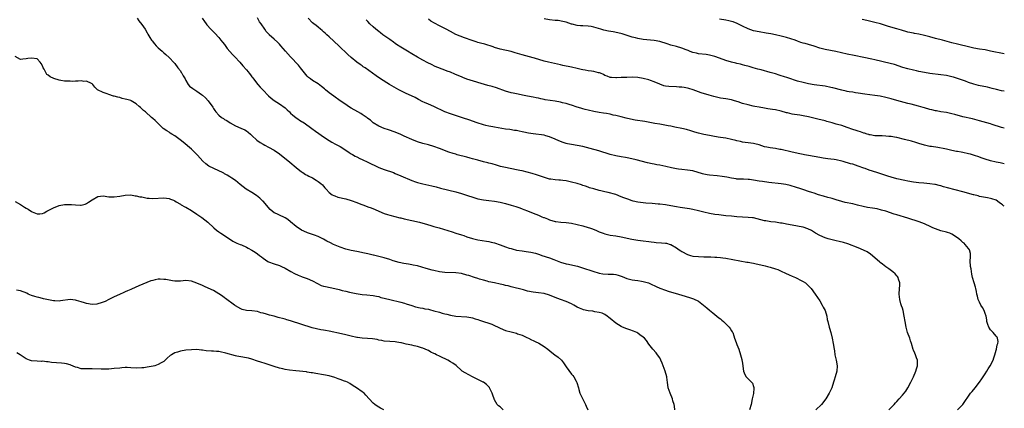
# Model space of a CAD drawing. Units: inches. Extents: x 2619000 to 2622000, y 1476000 to 1479000.
# Drawn here: x 2621643 to 2622000, y 1476676 to 1476816 of the extents above; entities that cross this region are included whole.
import ezdxf

# ---------------------------------------------------------------- set-up
doc = ezdxf.new("R2010")
doc.units = ezdxf.units.IN
doc.header["$MEASUREMENT"] = 0
doc.layers.add('LD26191476_10ft', color=110, linetype='Continuous')

msp = doc.modelspace()

# ---------------------------------------------------------------- linework, layer by layer
at = {"layer": 'LD26191476_10ft'}
for points, elevation in [([(2621685.37, 1476817), (2621685.98, 1476815.98), (2621687, 1476814.75), (2621688.28, 1476813), (2621689, 1476811.7), (2621689.23, 1476811.23), (2621689.93, 1476809.93), (2621690.53, 1476809), (2621690.73, 1476808.73), (2621691.66, 1476807.66), (2621692.26, 1476807), (2621693, 1476806.26), (2621694.41, 1476805), (2621694.71, 1476804.71), (2621695, 1476804.47), (2621695.78, 1476803.78), (2621697, 1476802.78), (2621698.79, 1476800.79), (2621699, 1476800.57), (2621700.1, 1476799), (2621701, 1476797.86), (2621701.35, 1476797.35), (2621701.57, 1476797), (2621702.08, 1476796.08), (2621702.71, 1476795), (2621703, 1476794.44), (2621703.89, 1476793), (2621704.37, 1476792.37), (2621705.49, 1476791.49), (2621706.22, 1476791), (2621707, 1476790.5), (2621708.69, 1476789.31), (2621709.07, 1476789.07), (2621710.12, 1476788.12), (2621711.04, 1476787.04), (2621712.73, 1476784.73), (2621713, 1476784.27), (2621713.57, 1476783.56), (2621713.93, 1476783), (2621715, 1476781.78), (2621715.95, 1476781), (2621716.6, 1476780.6), (2621717, 1476780.28), (2621717.84, 1476779.84), (2621719.06, 1476779), (2621721, 1476777.98), (2621723, 1476777.16), (2621724.46, 1476776.46), (2621725, 1476776.19), (2621725.65, 1476775.65), (2621726.46, 1476775), (2621727, 1476774.51), (2621728.81, 1476772.81), (2621729.95, 1476771.95), (2621731, 1476771.34), (2621731.66, 1476771), (2621733, 1476770.27), (2621735, 1476769.13), (2621737, 1476767.78), (2621740.74, 1476764.74), (2621743, 1476762.87), (2621745, 1476761.28), (2621745.48, 1476761), (2621746.37, 1476760.37), (2621747, 1476760.04), (2621747.66, 1476759.66), (2621749, 1476759.07), (2621750.26, 1476758.26), (2621751, 1476757.82), (2621752.02, 1476757), (2621752.54, 1476756.54), (2621753, 1476756.04), (2621753.47, 1476755.47), (2621753.95, 1476755), (2621755, 1476753.8), (2621756.1, 1476753), (2621756.67, 1476752.67), (2621757, 1476752.54), (2621758.15, 1476752.15), (2621761, 1476751.46), (2621763, 1476750.89), (2621765, 1476750.19), (2621765.85, 1476749.85), (2621768.14, 1476749), (2621769, 1476748.64), (2621770.21, 1476748.21), (2621771.64, 1476747.64), (2621773, 1476747.06), (2621775, 1476746.16), (2621776.17, 1476745.83), (2621777, 1476745.52), (2621778.89, 1476745.11), (2621780.67, 1476744.67), (2621781, 1476744.61), (2621782.27, 1476744.27), (2621785, 1476743.63), (2621787.84, 1476743), (2621789, 1476742.71), (2621790.3, 1476742.3), (2621792.24, 1476741.76), (2621793, 1476741.5), (2621794.92, 1476741), (2621798.07, 1476740.07), (2621799.59, 1476739.59), (2621801, 1476739.11), (2621803, 1476738.39), (2621803.85, 1476738.15), (2621805, 1476737.77), (2621807, 1476737.18), (2621809, 1476736.68), (2621812.13, 1476736.13), (2621813, 1476736), (2621813.79, 1476735.79), (2621815, 1476735.52), (2621817, 1476734.84), (2621819, 1476734.11), (2621820.34, 1476733.66), (2621821, 1476733.46), (2621821.39, 1476733.39), (2621823, 1476732.95), (2621825, 1476732.6), (2621826.44, 1476732.44), (2621828.2, 1476732.2), (2621829.84, 1476731.84), (2621831.33, 1476731.33), (2621832.16, 1476731), (2621835, 1476730.06), (2621836.51, 1476729.49), (2621837.72, 1476729), (2621839, 1476728.54), (2621841, 1476727.96), (2621841.8, 1476727.8), (2621843.45, 1476727.45), (2621845.07, 1476727.07), (2621846.61, 1476726.61), (2621851, 1476725.1), (2621852.64, 1476724.64), (2621853, 1476724.57), (2621854.37, 1476724.37), (2621856.25, 1476724.25), (2621857, 1476724.23), (2621858.15, 1476724.15), (2621859, 1476724.02), (2621859.86, 1476723.86), (2621861, 1476723.46), (2621861.35, 1476723.35), (2621863, 1476722.63), (2621863.48, 1476722.52), (2621865, 1476722.11), (2621865.95, 1476722.05), (2621867, 1476721.88), (2621868.3, 1476721.7), (2621869, 1476721.56), (2621870.91, 1476721), (2621872.38, 1476720.38), (2621873, 1476720.05), (2621873.72, 1476719.72), (2621875, 1476719.1), (2621877, 1476718.36), (2621878.03, 1476718.03), (2621881.72, 1476717), (2621883, 1476716.61), (2621885.79, 1476715.79), (2621887.27, 1476715.27), (2621889, 1476714.35), (2621890.83, 1476713), (2621892.03, 1476712.03), (2621893, 1476711.18), (2621894.21, 1476710.21), (2621895, 1476709.54), (2621896.42, 1476708.42), (2621897, 1476707.94), (2621897.53, 1476707.53), (2621898.16, 1476707), (2621899, 1476706.21), (2621900.21, 1476705), (2621900.53, 1476704.53), (2621901, 1476703.69), (2621901.27, 1476703.27), (2621901.43, 1476703), (2621901.84, 1476701.84), (2621902.11, 1476701), (2621902.36, 1476700.36), (2621902.85, 1476699), (2621903, 1476698.67), (2621903.64, 1476697), (2621904.31, 1476695), (2621904.77, 1476693.23), (2621904.81, 1476693), (2621904.82, 1476692.82), (2621905, 1476691.66), (2621905.07, 1476691.07), (2621905.14, 1476690.86), (2621905.39, 1476689), (2621905.84, 1476687.84), (2621906.38, 1476687), (2621907, 1476686.29), (2621908.31, 1476685), (2621908.65, 1476684.65), (2621909, 1476683.45), (2621909.13, 1476683.13), (2621909.14, 1476683), (2621909.11, 1476682.89), (2621908.99, 1476680.99), (2621908.56, 1476679), (2621908.16, 1476677), (2621907.59, 1476675)], 9950), ([(2621708.97, 1476817), (2621709.73, 1476815.73), (2621710.33, 1476815), (2621710.59, 1476814.59), (2621712.08, 1476813), (2621712.5, 1476812.5), (2621713, 1476812.09), (2621713.52, 1476811.52), (2621715, 1476809.94), (2621715.73, 1476809), (2621716.27, 1476808.27), (2621717, 1476807.39), (2621718, 1476806), (2621719, 1476804.92), (2621719.87, 1476803.87), (2621720.77, 1476803), (2621722.63, 1476801), (2621723.72, 1476799.72), (2621725, 1476798.27), (2621725.58, 1476797.58), (2621726.03, 1476797), (2621726.47, 1476796.47), (2621727, 1476795.77), (2621727.35, 1476795.35), (2621727.59, 1476795), (2621729.13, 1476793), (2621730.02, 1476792.02), (2621730.92, 1476791), (2621733, 1476788.78), (2621733.96, 1476787.96), (2621735, 1476787.11), (2621737, 1476785.92), (2621739, 1476784.51), (2621739.81, 1476783.81), (2621740.59, 1476783), (2621741, 1476782.61), (2621741.86, 1476781.86), (2621742.95, 1476780.95), (2621745, 1476779.59), (2621745.37, 1476779.37), (2621745.94, 1476779), (2621748.76, 1476777), (2621750.04, 1476776.04), (2621751.2, 1476775.2), (2621753, 1476773.96), (2621755, 1476772.65), (2621756.02, 1476772.02), (2621757.32, 1476771.32), (2621757.97, 1476771), (2621759, 1476770.43), (2621761, 1476769.17), (2621762.29, 1476768.29), (2621763, 1476767.87), (2621763.53, 1476767.53), (2621764.48, 1476767), (2621765, 1476766.72), (2621766.14, 1476766.14), (2621767, 1476765.76), (2621769, 1476764.82), (2621770.2, 1476764.2), (2621771.55, 1476763.55), (2621773, 1476762.9), (2621775, 1476762.16), (2621778.3, 1476761), (2621779, 1476760.72), (2621781, 1476759.88), (2621785, 1476758.13), (2621786.3, 1476757.7), (2621787, 1476757.44), (2621788.95, 1476756.95), (2621792.2, 1476756.2), (2621793.81, 1476755.81), (2621795.39, 1476755.39), (2621801, 1476753.98), (2621803, 1476753.43), (2621804.5, 1476753), (2621807.89, 1476751.89), (2621809, 1476751.56), (2621811, 1476751.14), (2621813, 1476750.91), (2621815, 1476750.65), (2621817, 1476750.24), (2621817.98, 1476750.02), (2621819, 1476749.78), (2621821, 1476749.26), (2621822.71, 1476748.71), (2621824.19, 1476748.19), (2621825, 1476747.85), (2621825.63, 1476747.63), (2621827, 1476747.09), (2621829, 1476746.36), (2621831, 1476745.57), (2621832.23, 1476745), (2621832.78, 1476744.78), (2621833, 1476744.68), (2621834.23, 1476744.23), (2621835, 1476743.86), (2621837, 1476743.33), (2621837.27, 1476743.27), (2621839.1, 1476743.1), (2621841, 1476742.97), (2621843, 1476742.65), (2621845, 1476742.19), (2621847, 1476741.7), (2621849, 1476741.14), (2621849.42, 1476741), (2621850.58, 1476740.58), (2621852, 1476740), (2621853, 1476739.56), (2621854.49, 1476739), (2621855, 1476738.82), (2621857, 1476738.37), (2621859, 1476738.08), (2621861, 1476737.75), (2621864.85, 1476736.85), (2621867, 1476736.51), (2621869, 1476736.29), (2621871, 1476736.01), (2621871.87, 1476735.87), (2621873, 1476735.74), (2621873.68, 1476735.68), (2621875.56, 1476735.56), (2621877, 1476735.44), (2621877.38, 1476735.38), (2621878.76, 1476735), (2621879, 1476734.92), (2621881, 1476733.7), (2621882.06, 1476733), (2621882.61, 1476732.61), (2621883, 1476732.38), (2621885, 1476731.33), (2621886.07, 1476731), (2621887, 1476730.75), (2621889, 1476730.58), (2621891, 1476730.52), (2621891.48, 1476730.52), (2621893, 1476730.45), (2621893.55, 1476730.45), (2621895, 1476730.4), (2621895.66, 1476730.34), (2621897, 1476730.28), (2621897.87, 1476730.13), (2621899, 1476730.01), (2621906.57, 1476728.57), (2621907, 1476728.52), (2621908.28, 1476728.28), (2621909, 1476728.16), (2621909.96, 1476727.96), (2621911.59, 1476727.59), (2621913.19, 1476727.19), (2621914.01, 1476727), (2621915, 1476726.75), (2621917, 1476726.13), (2621917.83, 1476725.83), (2621919, 1476725.33), (2621920.57, 1476724.57), (2621921.96, 1476723.96), (2621923, 1476723.51), (2621924.26, 1476723), (2621925, 1476722.63), (2621925.85, 1476722.15), (2621927, 1476721.56), (2621927.88, 1476721), (2621928.47, 1476720.47), (2621929.49, 1476719.49), (2621929.94, 1476719), (2621931.41, 1476717), (2621933, 1476714.56), (2621933.94, 1476713), (2621934.28, 1476712.28), (2621934.98, 1476711), (2621935.58, 1476709), (2621935.74, 1476707.74), (2621935.93, 1476707), (2621936.46, 1476705), (2621936.62, 1476704.62), (2621937.08, 1476703.08), (2621937.54, 1476701), (2621937.9, 1476699), (2621938.22, 1476697), (2621938.36, 1476696.36), (2621938.56, 1476695), (2621939.01, 1476693), (2621939.35, 1476691), (2621939.23, 1476689), (2621938.65, 1476687), (2621938.23, 1476685.77), (2621938.01, 1476685), (2621937.38, 1476683), (2621937.27, 1476682.73), (2621936.49, 1476681), (2621935.27, 1476679), (2621933.62, 1476677), (2621931.65, 1476675)], 9960), ([(2621958.08, 1476675), (2621959, 1476675.89), (2621960.06, 1476677), (2621960.48, 1476677.52), (2621961, 1476678.09), (2621961.88, 1476679), (2621963, 1476680.37), (2621963.62, 1476681), (2621964.24, 1476681.76), (2621965.05, 1476682.95), (2621966.11, 1476685), (2621967, 1476687.01), (2621967.92, 1476689), (2621968.13, 1476689.87), (2621968.54, 1476691), (2621968.56, 1476692.56), (2621968.49, 1476693), (2621968.13, 1476693.87), (2621967.74, 1476695), (2621967.5, 1476695.5), (2621967, 1476696.63), (2621966.9, 1476696.9), (2621966.3, 1476699), (2621965.97, 1476699.97), (2621965.66, 1476701), (2621964.93, 1476703), (2621964.4, 1476705), (2621964.02, 1476707), (2621963.7, 1476709), (2621963.29, 1476711), (2621963, 1476711.91), (2621962.7, 1476712.7), (2621962.51, 1476713.49), (2621962.04, 1476715), (2621961.94, 1476715.94), (2621961.86, 1476717), (2621962.02, 1476719), (2621962.08, 1476720.08), (2621962.08, 1476721), (2621961.6, 1476722.4), (2621961.45, 1476723), (2621961.29, 1476723.29), (2621961, 1476723.59), (2621960.35, 1476724.35), (2621959.55, 1476725), (2621958.12, 1476726.12), (2621957, 1476726.87), (2621955.84, 1476727.84), (2621955, 1476728.44), (2621954.71, 1476728.71), (2621951.43, 1476731.43), (2621950.24, 1476732.24), (2621948.93, 1476732.93), (2621947, 1476733.7), (2621943.16, 1476735.15), (2621941.65, 1476735.65), (2621940.07, 1476736.07), (2621939, 1476736.3), (2621938.45, 1476736.45), (2621937, 1476736.76), (2621936.09, 1476737), (2621935, 1476737.32), (2621933, 1476738.15), (2621931.5, 1476739), (2621930, 1476740), (2621928.67, 1476740.67), (2621927, 1476741.18), (2621925.51, 1476741.51), (2621924.31, 1476741.69), (2621921, 1476742.29), (2621919.37, 1476742.63), (2621918.73, 1476742.73), (2621917, 1476743.04), (2621915.22, 1476743.22), (2621913.47, 1476743.47), (2621913, 1476743.58), (2621910.31, 1476744.31), (2621909, 1476744.59), (2621908.64, 1476744.64), (2621907, 1476744.78), (2621905, 1476744.86), (2621902.97, 1476744.97), (2621901, 1476745.16), (2621899, 1476745.39), (2621896.36, 1476745.64), (2621895, 1476745.79), (2621893, 1476746.13), (2621891, 1476746.63), (2621889, 1476747.17), (2621887, 1476747.6), (2621885.82, 1476747.82), (2621882.4, 1476748.4), (2621881, 1476748.66), (2621879.04, 1476749), (2621877, 1476749.29), (2621875, 1476749.51), (2621874.45, 1476749.55), (2621872.25, 1476749.75), (2621869.92, 1476749.92), (2621869, 1476750.01), (2621867, 1476750.27), (2621865.35, 1476750.65), (2621865, 1476750.74), (2621863.34, 1476751.34), (2621863, 1476751.45), (2621861.91, 1476751.91), (2621861, 1476752.27), (2621859, 1476753.02), (2621856.24, 1476753.76), (2621855, 1476754.03), (2621853.59, 1476754.41), (2621853, 1476754.53), (2621851, 1476755.1), (2621849.5, 1476755.5), (2621849, 1476755.7), (2621848.04, 1476756.04), (2621847, 1476756.37), (2621846.54, 1476756.54), (2621845, 1476757), (2621843, 1476757.56), (2621841, 1476758.01), (2621839.83, 1476758.18), (2621839, 1476758.27), (2621838.3, 1476758.3), (2621837, 1476758.39), (2621835.39, 1476758.61), (2621835, 1476758.65), (2621833.18, 1476759.18), (2621831, 1476759.99), (2621830.25, 1476760.25), (2621828.72, 1476760.73), (2621825, 1476761.6), (2621824.24, 1476761.76), (2621823, 1476762.05), (2621819, 1476762.83), (2621817.23, 1476763.23), (2621815.67, 1476763.67), (2621814.15, 1476764.15), (2621813, 1476764.45), (2621812.58, 1476764.58), (2621811, 1476764.96), (2621809, 1476765.48), (2621807, 1476766.02), (2621806.21, 1476766.21), (2621805, 1476766.57), (2621801.51, 1476767.51), (2621801, 1476767.67), (2621799.95, 1476767.95), (2621798.45, 1476768.45), (2621795, 1476769.75), (2621793, 1476770.47), (2621791, 1476771.05), (2621789, 1476771.58), (2621787, 1476772.2), (2621784.96, 1476772.96), (2621782.23, 1476774.23), (2621781, 1476774.84), (2621779, 1476775.67), (2621776.5, 1476776.5), (2621775, 1476776.95), (2621773, 1476777.85), (2621771, 1476779.09), (2621769.98, 1476779.98), (2621769, 1476780.67), (2621768.82, 1476780.82), (2621767, 1476782.08), (2621766.45, 1476782.45), (2621765.44, 1476783), (2621763, 1476784.39), (2621761.99, 1476785), (2621761, 1476785.65), (2621759.02, 1476787), (2621756.67, 1476788.67), (2621755, 1476789.94), (2621753.73, 1476791), (2621753.35, 1476791.35), (2621752.26, 1476792.26), (2621751, 1476793.17), (2621749, 1476794.4), (2621748.19, 1476795), (2621747.54, 1476795.54), (2621747, 1476796.01), (2621746.54, 1476796.54), (2621744.56, 1476799), (2621743.91, 1476799.91), (2621740.96, 1476803), (2621739.12, 1476805), (2621737.48, 1476807), (2621737, 1476807.53), (2621736.26, 1476808.26), (2621735, 1476809.44), (2621733.28, 1476811), (2621733.14, 1476811.14), (2621733, 1476811.36), (2621732.15, 1476812.15), (2621731.66, 1476813), (2621730.29, 1476815), (2621729.68, 1476815.68), (2621728.94, 1476817.06)], 9970), ([(2621983, 1476674.98), (2621984.93, 1476677), (2621987.75, 1476681), (2621988.29, 1476681.71), (2621989.38, 1476683), (2621990.95, 1476685), (2621991.79, 1476686.21), (2621992.33, 1476687), (2621993, 1476688.06), (2621993.63, 1476689), (2621994.13, 1476689.87), (2621994.87, 1476691), (2621995.91, 1476693), (2621996.17, 1476693.83), (2621996.59, 1476695), (2621997, 1476696.59), (2621997.12, 1476697), (2621997.45, 1476698.55), (2621997.64, 1476699), (2621997.75, 1476699.75), (2621997.52, 1476701), (2621997.36, 1476701.36), (2621997, 1476701.66), (2621995.94, 1476703), (2621995.51, 1476703.51), (2621995, 1476703.99), (2621994.37, 1476705), (2621994.04, 1476705.96), (2621993.72, 1476707), (2621993.65, 1476707.65), (2621993.36, 1476709), (2621993, 1476709.96), (2621992.64, 1476711), (2621992.05, 1476712.05), (2621991.48, 1476713), (2621991, 1476714.03), (2621990.52, 1476715), (2621990.23, 1476716.23), (2621990.07, 1476717), (2621989.89, 1476717.89), (2621989.7, 1476719), (2621989.51, 1476719.51), (2621989.1, 1476721), (2621988.5, 1476723), (2621988.17, 1476724.17), (2621987.92, 1476726.08), (2621987.74, 1476727), (2621987.67, 1476729), (2621987.7, 1476730.3), (2621987.77, 1476731), (2621987.74, 1476731.74), (2621987.39, 1476733), (2621987, 1476733.54), (2621985.83, 1476735), (2621985.41, 1476735.41), (2621985, 1476735.71), (2621984.33, 1476736.33), (2621983.54, 1476737), (2621983, 1476737.4), (2621981, 1476738.66), (2621980.27, 1476739), (2621979.33, 1476739.33), (2621979, 1476739.44), (2621977, 1476739.96), (2621975, 1476740.58), (2621974.11, 1476741), (2621973.34, 1476741.34), (2621971, 1476742.45), (2621969.16, 1476743.16), (2621965, 1476744.49), (2621961, 1476745.67), (2621960.03, 1476745.97), (2621957, 1476746.97), (2621955.44, 1476747.44), (2621953.84, 1476747.84), (2621953, 1476747.96), (2621952.14, 1476748.14), (2621950.41, 1476748.41), (2621948.74, 1476748.74), (2621946.78, 1476749.22), (2621945, 1476749.63), (2621942.22, 1476750.22), (2621941, 1476750.52), (2621939, 1476751.11), (2621937.57, 1476751.57), (2621937, 1476751.72), (2621936.02, 1476752.02), (2621934.45, 1476752.45), (2621932.56, 1476753), (2621931, 1476753.52), (2621930.18, 1476753.82), (2621929, 1476754.19), (2621927.2, 1476754.8), (2621925.39, 1476755.39), (2621925, 1476755.5), (2621923.87, 1476755.87), (2621923, 1476756.09), (2621922.3, 1476756.3), (2621920.68, 1476756.68), (2621919, 1476756.97), (2621914.6, 1476757.4), (2621912.26, 1476757.74), (2621911, 1476757.96), (2621909, 1476758.29), (2621907.54, 1476758.46), (2621907, 1476758.5), (2621905.41, 1476758.59), (2621905, 1476758.58), (2621903.31, 1476758.69), (2621903, 1476758.68), (2621902.71, 1476758.71), (2621901, 1476758.95), (2621899.32, 1476759.32), (2621897.63, 1476759.63), (2621895.82, 1476759.82), (2621893, 1476760.04), (2621892.18, 1476760.18), (2621891, 1476760.4), (2621890.53, 1476760.53), (2621887, 1476761.61), (2621885, 1476761.95), (2621883, 1476762.1), (2621881.75, 1476762.25), (2621881, 1476762.36), (2621879.27, 1476762.73), (2621877.22, 1476763.22), (2621875, 1476763.68), (2621873.86, 1476763.86), (2621873, 1476764.04), (2621872.18, 1476764.18), (2621870.54, 1476764.54), (2621866.37, 1476765.63), (2621863.79, 1476766.21), (2621862.48, 1476766.48), (2621861, 1476766.73), (2621859, 1476767.08), (2621857, 1476767.56), (2621852.85, 1476768.85), (2621849.75, 1476769.75), (2621847, 1476770.42), (2621845, 1476770.84), (2621843, 1476771.18), (2621841.48, 1476771.48), (2621841, 1476771.58), (2621839.91, 1476771.91), (2621839, 1476772.23), (2621837.29, 1476773), (2621837, 1476773.15), (2621835, 1476774.02), (2621833.66, 1476774.34), (2621833, 1476774.53), (2621829, 1476775.04), (2621827.32, 1476775.32), (2621825.64, 1476775.64), (2621825, 1476775.82), (2621823.99, 1476775.99), (2621823, 1476776.22), (2621822.31, 1476776.31), (2621820.59, 1476776.59), (2621819, 1476776.81), (2621815, 1476777.46), (2621814.42, 1476777.58), (2621813, 1476777.83), (2621811.88, 1476778.12), (2621811, 1476778.31), (2621808.73, 1476779), (2621807, 1476779.6), (2621806, 1476780), (2621805, 1476780.34), (2621804.53, 1476780.53), (2621803, 1476781.03), (2621799, 1476782.26), (2621797, 1476783.04), (2621793, 1476784.97), (2621791, 1476785.79), (2621789.58, 1476786.42), (2621789, 1476786.66), (2621787.46, 1476787.46), (2621786.18, 1476788.18), (2621784.84, 1476788.84), (2621783, 1476789.67), (2621781, 1476790.62), (2621780.28, 1476791), (2621776.85, 1476793), (2621773.68, 1476795), (2621772.07, 1476796.07), (2621770.74, 1476797), (2621768.03, 1476799), (2621767.4, 1476799.4), (2621767, 1476799.71), (2621766.22, 1476800.22), (2621765, 1476801.1), (2621763, 1476802.71), (2621761.8, 1476803.8), (2621758.47, 1476807), (2621755, 1476810.22), (2621754.12, 1476811), (2621753.56, 1476811.56), (2621753, 1476812.02), (2621752.48, 1476812.48), (2621751.83, 1476813), (2621751, 1476813.69), (2621750.3, 1476814.3), (2621749.41, 1476815), (2621749, 1476815.36), (2621747.36, 1476817)], 9980), ([(2622000, 1476748.8), (2621999.69, 1476749), (2621999.29, 1476749.29), (2621999, 1476749.57), (2621998.13, 1476750.13), (2621997, 1476751), (2621995.52, 1476751.52), (2621995, 1476751.68), (2621993.85, 1476751.85), (2621991, 1476752.39), (2621990.55, 1476752.55), (2621989, 1476752.93), (2621988.79, 1476753), (2621985, 1476754.04), (2621979.44, 1476755.44), (2621977.9, 1476755.9), (2621977, 1476756.19), (2621976.36, 1476756.36), (2621975, 1476756.68), (2621974.74, 1476756.74), (2621972.99, 1476756.99), (2621970.79, 1476757.21), (2621969, 1476757.35), (2621967, 1476757.57), (2621965, 1476757.92), (2621963.87, 1476758.13), (2621961, 1476758.79), (2621959, 1476759.38), (2621957.77, 1476759.77), (2621953.78, 1476761), (2621951, 1476761.91), (2621949.56, 1476762.44), (2621949, 1476762.62), (2621947, 1476763.36), (2621945, 1476764.01), (2621944.22, 1476764.22), (2621941.55, 1476765), (2621941, 1476765.14), (2621939, 1476765.59), (2621938.3, 1476765.7), (2621937, 1476765.94), (2621935.94, 1476766.06), (2621934.29, 1476766.29), (2621933, 1476766.43), (2621931, 1476766.79), (2621929, 1476767.22), (2621927.51, 1476767.51), (2621927, 1476767.63), (2621925.83, 1476767.83), (2621923, 1476768.4), (2621919, 1476769.37), (2621918.57, 1476769.43), (2621917, 1476769.69), (2621915, 1476769.93), (2621913.78, 1476770.23), (2621913, 1476770.37), (2621911, 1476771.03), (2621909.45, 1476771.45), (2621909, 1476771.6), (2621907, 1476771.81), (2621905.95, 1476771.95), (2621905, 1476772.04), (2621904.24, 1476772.24), (2621903, 1476772.52), (2621902.63, 1476772.63), (2621901.06, 1476773.06), (2621899, 1476773.45), (2621897, 1476773.71), (2621896.11, 1476773.89), (2621894.18, 1476774.18), (2621893, 1476774.44), (2621891, 1476774.8), (2621889, 1476775.26), (2621887.69, 1476775.69), (2621887, 1476775.88), (2621886.19, 1476776.19), (2621884.63, 1476776.63), (2621883, 1476777.03), (2621880.47, 1476777.53), (2621879, 1476777.79), (2621878.01, 1476777.99), (2621875, 1476778.51), (2621873.2, 1476778.8), (2621869.51, 1476779.5), (2621866.02, 1476780.02), (2621864.33, 1476780.33), (2621862.72, 1476780.72), (2621861, 1476781.2), (2621859, 1476781.72), (2621858.11, 1476781.89), (2621857, 1476782.15), (2621855.62, 1476782.38), (2621854.61, 1476782.61), (2621853, 1476782.84), (2621851, 1476783.19), (2621849, 1476783.61), (2621847.91, 1476783.91), (2621847, 1476784.13), (2621846.35, 1476784.35), (2621845, 1476784.75), (2621843, 1476785.43), (2621842.41, 1476785.59), (2621841, 1476786.03), (2621839.66, 1476786.34), (2621839, 1476786.5), (2621837, 1476786.87), (2621835.15, 1476787.15), (2621833.44, 1476787.44), (2621833, 1476787.56), (2621831.78, 1476787.78), (2621831, 1476788.02), (2621830.15, 1476788.15), (2621829, 1476788.41), (2621827, 1476788.75), (2621825.8, 1476789), (2621823, 1476789.55), (2621821.82, 1476789.82), (2621821, 1476789.97), (2621819, 1476790.56), (2621815.72, 1476791.72), (2621814.18, 1476792.18), (2621812.62, 1476792.62), (2621805, 1476794.94), (2621803.5, 1476795.5), (2621803, 1476795.67), (2621802.07, 1476796.07), (2621800.65, 1476796.65), (2621799, 1476797.38), (2621797.81, 1476797.81), (2621797, 1476798.18), (2621793.51, 1476799.51), (2621792.16, 1476800.16), (2621790.85, 1476800.85), (2621789, 1476801.77), (2621787, 1476802.85), (2621785, 1476804.02), (2621783.44, 1476805), (2621781, 1476806.5), (2621779.49, 1476807.49), (2621779, 1476807.85), (2621778.31, 1476808.31), (2621777, 1476809.25), (2621774.51, 1476811), (2621773.64, 1476811.64), (2621773, 1476812.15), (2621771.98, 1476813), (2621771, 1476813.85), (2621769.8, 1476815), (2621769, 1476815.82), (2621768.44, 1476816.44)], 9990), ([(2622000, 1476764.21), (2621999, 1476764.39), (2621998.5, 1476764.5), (2621997, 1476764.76), (2621995, 1476765.24), (2621993, 1476765.92), (2621991.58, 1476766.42), (2621990.74, 1476766.74), (2621989.24, 1476767.24), (2621987.69, 1476767.69), (2621987, 1476767.87), (2621985, 1476768.3), (2621984.38, 1476768.38), (2621983, 1476768.65), (2621982.69, 1476768.69), (2621981, 1476769.03), (2621979, 1476769.45), (2621978.4, 1476769.6), (2621975.93, 1476770.07), (2621973.58, 1476770.42), (2621973, 1476770.49), (2621971, 1476770.91), (2621969, 1476771.54), (2621967.92, 1476771.92), (2621966.37, 1476772.37), (2621963.83, 1476773), (2621961, 1476773.68), (2621960.14, 1476773.86), (2621959, 1476774.07), (2621958.12, 1476774.12), (2621957, 1476774.26), (2621955.71, 1476774.29), (2621955, 1476774.28), (2621953.67, 1476774.33), (2621953, 1476774.38), (2621951.34, 1476774.66), (2621951, 1476774.75), (2621950.82, 1476774.82), (2621950.18, 1476775), (2621949.3, 1476775.3), (2621949, 1476775.35), (2621947.81, 1476775.81), (2621947, 1476775.98), (2621946.26, 1476776.26), (2621945, 1476776.65), (2621943, 1476777.41), (2621941, 1476778.07), (2621939.52, 1476778.48), (2621939, 1476778.6), (2621937.5, 1476779), (2621935.55, 1476779.55), (2621935, 1476779.72), (2621932.39, 1476780.39), (2621929.92, 1476781), (2621929, 1476781.21), (2621927, 1476781.61), (2621925.78, 1476781.78), (2621923.87, 1476782.13), (2621923, 1476782.25), (2621921.34, 1476782.66), (2621921, 1476782.73), (2621919, 1476783.27), (2621917, 1476783.73), (2621915.92, 1476783.92), (2621915, 1476784.05), (2621914.18, 1476784.18), (2621913, 1476784.34), (2621911, 1476784.69), (2621909.51, 1476785), (2621908.85, 1476785.15), (2621907, 1476785.6), (2621905, 1476786.12), (2621903.38, 1476786.62), (2621902.09, 1476787), (2621901, 1476787.35), (2621899, 1476787.76), (2621897.93, 1476787.93), (2621897, 1476788.03), (2621894.55, 1476788.55), (2621892.93, 1476789.07), (2621889.97, 1476789.97), (2621889, 1476790.31), (2621887.04, 1476791.04), (2621885.47, 1476791.47), (2621885, 1476791.58), (2621883.81, 1476791.81), (2621883, 1476791.93), (2621882.03, 1476792.03), (2621881, 1476792.1), (2621878.23, 1476792.23), (2621877, 1476792.39), (2621876.48, 1476792.48), (2621875, 1476793.01), (2621873, 1476793.87), (2621871.62, 1476794.38), (2621871, 1476794.59), (2621869, 1476795.12), (2621867, 1476795.47), (2621865, 1476795.57), (2621863, 1476795.54), (2621861.43, 1476795.43), (2621861, 1476795.43), (2621859.31, 1476795.31), (2621859, 1476795.31), (2621857.43, 1476795.43), (2621857, 1476795.48), (2621855.91, 1476795.91), (2621855, 1476796.24), (2621854.52, 1476796.52), (2621853.42, 1476797), (2621853.14, 1476797.14), (2621853, 1476797.17), (2621852.8, 1476797.2), (2621851, 1476797.67), (2621850.26, 1476797.74), (2621849, 1476797.93), (2621847.86, 1476798.14), (2621847, 1476798.28), (2621846.39, 1476798.39), (2621845, 1476798.75), (2621843, 1476799.2), (2621839.84, 1476799.84), (2621839, 1476800.04), (2621834.62, 1476801), (2621833, 1476801.39), (2621829.54, 1476802.46), (2621829, 1476802.64), (2621825, 1476803.74), (2621822.48, 1476804.48), (2621821, 1476804.89), (2621817, 1476805.8), (2621815, 1476806.38), (2621814.56, 1476806.56), (2621811.54, 1476807.54), (2621809.95, 1476807.95), (2621809, 1476808.22), (2621808.37, 1476808.37), (2621806.85, 1476808.85), (2621804.15, 1476809.85), (2621801, 1476811.12), (2621799, 1476812.13), (2621797.44, 1476813), (2621797.17, 1476813.17), (2621796.53, 1476813.47), (2621795, 1476814.24), (2621793.17, 1476815.17), (2621791.91, 1476815.91), (2621791, 1476816.58)], 10000), ([(2622000, 1476777.15), (2621999, 1476777.37), (2621995.54, 1476778.46), (2621995, 1476778.65), (2621991, 1476779.78), (2621988.47, 1476780.47), (2621985, 1476781.28), (2621982.06, 1476782.06), (2621981, 1476782.37), (2621979, 1476782.79), (2621977, 1476783.09), (2621975.38, 1476783.38), (2621975, 1476783.41), (2621973.75, 1476783.75), (2621973, 1476783.9), (2621971, 1476784.5), (2621970.6, 1476784.6), (2621968.89, 1476785.11), (2621966.16, 1476785.84), (2621965, 1476786.12), (2621961, 1476787.2), (2621959, 1476787.72), (2621957, 1476788.2), (2621955, 1476788.66), (2621953, 1476789.01), (2621949.43, 1476789.43), (2621947, 1476789.81), (2621946.06, 1476789.94), (2621945, 1476790.13), (2621943.67, 1476790.33), (2621943, 1476790.47), (2621942.57, 1476790.57), (2621941, 1476790.9), (2621937.72, 1476791.72), (2621937, 1476791.92), (2621935, 1476792.31), (2621931, 1476792.86), (2621929, 1476793.22), (2621927, 1476793.66), (2621925, 1476794.21), (2621921.41, 1476795.41), (2621919.86, 1476795.86), (2621919, 1476796.14), (2621918.32, 1476796.32), (2621917, 1476796.76), (2621915, 1476797.35), (2621911.78, 1476798.22), (2621910.54, 1476798.54), (2621908.88, 1476799), (2621907.44, 1476799.44), (2621905.89, 1476799.89), (2621905, 1476800.08), (2621904.28, 1476800.28), (2621903, 1476800.53), (2621902.63, 1476800.63), (2621901, 1476801), (2621899, 1476801.64), (2621897.95, 1476802.05), (2621895, 1476803.14), (2621893.51, 1476803.51), (2621893, 1476803.61), (2621891.78, 1476803.78), (2621889, 1476804.12), (2621888.27, 1476804.27), (2621887, 1476804.57), (2621886.67, 1476804.67), (2621885.75, 1476805), (2621885.22, 1476805.22), (2621884.51, 1476805.49), (2621883, 1476806.09), (2621881, 1476806.69), (2621879, 1476807.25), (2621877.68, 1476807.68), (2621875, 1476808.48), (2621873, 1476808.85), (2621869, 1476809.21), (2621867, 1476809.6), (2621866.15, 1476809.85), (2621865, 1476810.16), (2621861.27, 1476811.27), (2621859.71, 1476811.71), (2621858.06, 1476812.06), (2621856.33, 1476812.33), (2621854.65, 1476812.65), (2621853.58, 1476813), (2621851, 1476813.78), (2621850.08, 1476813.92), (2621849, 1476814.11), (2621847, 1476814.21), (2621846.23, 1476814.23), (2621845, 1476814.37), (2621843.18, 1476814.82), (2621843, 1476814.85), (2621841, 1476815.53), (2621839.83, 1476815.83), (2621838.09, 1476816.09), (2621837, 1476816.19), (2621835, 1476816.43), (2621833, 1476816.78)], 10010), ([(2622000, 1476790.5), (2621999, 1476790.71), (2621997.14, 1476791.14), (2621995.55, 1476791.55), (2621993.93, 1476791.93), (2621990.63, 1476792.63), (2621989, 1476793.07), (2621987, 1476793.71), (2621985.89, 1476794.11), (2621983, 1476795.12), (2621981.57, 1476795.57), (2621981, 1476795.73), (2621979.97, 1476795.97), (2621979, 1476796.17), (2621977, 1476796.49), (2621973, 1476796.98), (2621971, 1476797.29), (2621969, 1476797.68), (2621968.14, 1476797.86), (2621967, 1476798.12), (2621965, 1476798.62), (2621963.17, 1476799.17), (2621960.14, 1476800.14), (2621958.57, 1476800.57), (2621953, 1476801.84), (2621951.88, 1476802.12), (2621949, 1476802.76), (2621945.46, 1476803.46), (2621943, 1476803.97), (2621938.87, 1476804.87), (2621935, 1476805.6), (2621933, 1476806.15), (2621931, 1476806.85), (2621929, 1476807.46), (2621927.76, 1476807.76), (2621927, 1476807.97), (2621926.21, 1476808.21), (2621925, 1476808.63), (2621924.05, 1476809), (2621922.5, 1476809.5), (2621921, 1476809.94), (2621919, 1476810.46), (2621917, 1476810.93), (2621915.3, 1476811.3), (2621913.59, 1476811.59), (2621911, 1476811.98), (2621909, 1476812.4), (2621907, 1476813.09), (2621905, 1476814.05), (2621903.03, 1476815.03), (2621901.61, 1476815.61), (2621901, 1476815.81), (2621900.05, 1476816.05), (2621899, 1476816.27), (2621896.68, 1476816.68)], 10020), ([(2622000, 1476804.01), (2621995, 1476805.09), (2621993, 1476805.47), (2621991, 1476805.79), (2621989, 1476806.16), (2621987, 1476806.61), (2621983.47, 1476807.47), (2621983, 1476807.58), (2621981, 1476808.08), (2621977.52, 1476809), (2621975, 1476809.67), (2621973, 1476810.23), (2621971, 1476810.76), (2621969, 1476811.17), (2621967.43, 1476811.43), (2621967, 1476811.51), (2621965, 1476811.97), (2621964.22, 1476812.22), (2621963, 1476812.57), (2621962.68, 1476812.68), (2621961, 1476813.18), (2621958.01, 1476814.01), (2621955.12, 1476814.88), (2621953, 1476815.43), (2621950.11, 1476816.11), (2621948.46, 1476816.46)], 10030), ([(2621880.44, 1476675), (2621880.3, 1476676.3), (2621880.14, 1476677), (2621879.75, 1476678.25), (2621879.57, 1476679), (2621878.76, 1476681), (2621878.06, 1476683), (2621877.77, 1476685), (2621877.71, 1476685.71), (2621877.54, 1476687), (2621876.99, 1476689.01), (2621876.24, 1476691), (2621875.89, 1476691.89), (2621875.42, 1476693), (2621875, 1476693.82), (2621874.2, 1476695), (2621873.7, 1476695.7), (2621872.44, 1476697), (2621871, 1476698.84), (2621870.1, 1476700.1), (2621869.41, 1476701), (2621869, 1476701.36), (2621867.78, 1476702.22), (2621867, 1476702.79), (2621866.62, 1476703), (2621865.49, 1476703.49), (2621864.06, 1476704.06), (2621863, 1476704.41), (2621861.43, 1476705), (2621861, 1476705.18), (2621859, 1476706.47), (2621857, 1476708.14), (2621856.54, 1476708.54), (2621855.86, 1476709), (2621855, 1476709.53), (2621854.03, 1476710.03), (2621853, 1476710.34), (2621851.44, 1476710.56), (2621851, 1476710.67), (2621850.72, 1476710.72), (2621849, 1476710.88), (2621847.26, 1476711.26), (2621847, 1476711.34), (2621845.83, 1476711.83), (2621845, 1476712.24), (2621843.73, 1476713), (2621843, 1476713.38), (2621841, 1476714.26), (2621839, 1476715), (2621837, 1476715.77), (2621835, 1476716.61), (2621833, 1476717.23), (2621831, 1476717.45), (2621829, 1476717.62), (2621827, 1476718.04), (2621825.54, 1476718.46), (2621821, 1476719.62), (2621819.92, 1476719.92), (2621819, 1476720.12), (2621818.31, 1476720.31), (2621817, 1476720.57), (2621815, 1476721), (2621813, 1476721.45), (2621812.36, 1476721.64), (2621811, 1476721.96), (2621809.59, 1476722.41), (2621809, 1476722.58), (2621807.78, 1476723), (2621805.65, 1476723.65), (2621805, 1476723.86), (2621803, 1476724.41), (2621801, 1476724.67), (2621797, 1476724.78), (2621794.99, 1476725.01), (2621793, 1476725.46), (2621792.37, 1476725.63), (2621790.26, 1476726.26), (2621787, 1476727.16), (2621785.5, 1476727.5), (2621785, 1476727.6), (2621783.79, 1476727.79), (2621783, 1476727.93), (2621782.05, 1476728.05), (2621780.39, 1476728.39), (2621778.26, 1476729), (2621777, 1476729.46), (2621775, 1476730.1), (2621773, 1476730.63), (2621771.1, 1476731.1), (2621771, 1476731.12), (2621769.5, 1476731.5), (2621769, 1476731.57), (2621767.86, 1476731.86), (2621765, 1476732.44), (2621763, 1476732.78), (2621761, 1476733.23), (2621759, 1476733.98), (2621756.61, 1476735), (2621755.52, 1476735.52), (2621754.21, 1476736.21), (2621753, 1476736.92), (2621751, 1476737.86), (2621749.69, 1476738.31), (2621747.15, 1476739.15), (2621745.77, 1476739.77), (2621745, 1476740.18), (2621743, 1476741.49), (2621741, 1476743.12), (2621739.99, 1476743.99), (2621739, 1476744.61), (2621738.78, 1476744.77), (2621737, 1476745.54), (2621735.96, 1476746.04), (2621735, 1476746.46), (2621734.26, 1476747), (2621733.59, 1476747.59), (2621731, 1476750.65), (2621730.83, 1476750.83), (2621729.79, 1476751.79), (2621728.67, 1476752.67), (2621727, 1476753.74), (2621724.93, 1476755), (2621723.81, 1476755.81), (2621722.75, 1476756.75), (2621721, 1476758.13), (2621719.73, 1476759), (2621719, 1476759.44), (2621718.04, 1476760.04), (2621717, 1476760.6), (2621716.76, 1476760.76), (2621716.34, 1476761), (2621715, 1476761.7), (2621711.38, 1476763.38), (2621710.19, 1476764.19), (2621709.15, 1476765.15), (2621707.27, 1476767.27), (2621706.28, 1476768.28), (2621705, 1476769.47), (2621702.06, 1476772.06), (2621700.92, 1476772.92), (2621699, 1476774.28), (2621697.85, 1476775), (2621697.35, 1476775.35), (2621697, 1476775.61), (2621696.11, 1476776.11), (2621694.82, 1476777), (2621692.65, 1476779), (2621691.84, 1476779.84), (2621691, 1476780.66), (2621690.58, 1476781), (2621688.31, 1476783), (2621687.57, 1476783.57), (2621687, 1476784.18), (2621686.55, 1476784.55), (2621686.1, 1476785), (2621685, 1476785.88), (2621683.19, 1476787), (2621683, 1476787.09), (2621681.54, 1476787.54), (2621681, 1476787.69), (2621679.93, 1476787.93), (2621679, 1476788.18), (2621678.31, 1476788.31), (2621677, 1476788.73), (2621676.77, 1476788.77), (2621675, 1476789.34), (2621674.42, 1476789.58), (2621673, 1476790.04), (2621670.95, 1476791), (2621670, 1476792), (2621669.22, 1476793), (2621669, 1476793.21), (2621668.73, 1476793.27), (2621667, 1476794.1), (2621665.96, 1476794.04), (2621665, 1476794.26), (2621663.87, 1476794.13), (2621663, 1476794.21), (2621661.91, 1476794.09), (2621661, 1476794.13), (2621659.89, 1476794.11), (2621659, 1476794.17), (2621657.62, 1476794.38), (2621657, 1476794.49), (2621655.1, 1476795.1), (2621653.73, 1476795.73), (2621653, 1476796.35), (2621652.6, 1476796.6), (2621652.3, 1476797), (2621651.55, 1476798.45), (2621651.23, 1476799), (2621651, 1476799.74), (2621650.52, 1476800.52), (2621650.07, 1476801), (2621649, 1476802.31), (2621647, 1476802.55), (2621645.64, 1476802.36), (2621645, 1476802.24), (2621643.84, 1476802.16), (2621643, 1476802.04), (2621641.08, 1476803.08)], 9940), ([(2621641, 1476750.5), (2621643, 1476749.39), (2621644.47, 1476748.47), (2621645, 1476748.1), (2621645.72, 1476747.72), (2621647, 1476746.87), (2621647.23, 1476746.77), (2621649, 1476746.09), (2621649.95, 1476746.05), (2621651, 1476746.2), (2621651.58, 1476746.42), (2621652.53, 1476747), (2621655, 1476748.28), (2621657, 1476749.03), (2621659, 1476749.41), (2621661, 1476749.47), (2621661.45, 1476749.45), (2621663, 1476749.31), (2621664.79, 1476749.21), (2621665, 1476749.21), (2621666.4, 1476749.6), (2621667, 1476749.78), (2621667.7, 1476750.29), (2621669, 1476751.18), (2621671, 1476752.39), (2621673, 1476752.6), (2621675, 1476752.28), (2621677, 1476752.24), (2621679, 1476752.52), (2621681, 1476752.84), (2621683, 1476752.95), (2621684.64, 1476752.64), (2621685, 1476752.63), (2621686.27, 1476752.27), (2621687, 1476752.17), (2621687.95, 1476751.95), (2621689, 1476751.8), (2621689.73, 1476751.73), (2621691, 1476751.65), (2621695, 1476751.88), (2621697, 1476751.6), (2621697.41, 1476751.42), (2621698.46, 1476751), (2621699, 1476750.76), (2621699.54, 1476750.46), (2621701, 1476749.6), (2621701.35, 1476749.35), (2621702.63, 1476748.63), (2621703, 1476748.44), (2621705, 1476747.23), (2621707, 1476745.97), (2621708.78, 1476744.78), (2621709.94, 1476743.94), (2621711.03, 1476743.03), (2621713.15, 1476741), (2621714.15, 1476740.15), (2621715, 1476739.54), (2621715.29, 1476739.29), (2621715.71, 1476739), (2621718.79, 1476737), (2621720.1, 1476736.1), (2621721, 1476735.69), (2621721.45, 1476735.45), (2621722.72, 1476735), (2621723.22, 1476734.78), (2621725, 1476733.94), (2621725.6, 1476733.6), (2621727, 1476732.92), (2621728.12, 1476732.12), (2621729, 1476731.57), (2621729.75, 1476731), (2621730.43, 1476730.43), (2621731, 1476729.99), (2621732.78, 1476728.78), (2621733, 1476728.66), (2621735, 1476727.92), (2621737, 1476727.34), (2621737.76, 1476727), (2621739, 1476726.4), (2621741.13, 1476725.13), (2621742.42, 1476724.42), (2621743.8, 1476723.8), (2621745, 1476723.36), (2621745.25, 1476723.25), (2621747, 1476722.66), (2621749, 1476721.8), (2621750.78, 1476720.78), (2621752.14, 1476720.14), (2621753, 1476719.85), (2621753.68, 1476719.68), (2621757.05, 1476719.05), (2621758.63, 1476718.63), (2621759.68, 1476718.32), (2621761, 1476717.97), (2621762.35, 1476717.65), (2621764.82, 1476717.18), (2621767, 1476716.84), (2621768.69, 1476716.69), (2621771, 1476716.47), (2621772.19, 1476716.19), (2621773, 1476716.06), (2621773.79, 1476715.79), (2621775, 1476715.51), (2621775.39, 1476715.39), (2621777, 1476714.99), (2621781, 1476714.09), (2621782.33, 1476713.67), (2621783, 1476713.49), (2621785, 1476712.78), (2621786.37, 1476712.37), (2621787.98, 1476711.98), (2621789, 1476711.86), (2621789.68, 1476711.68), (2621791, 1476711.47), (2621791.38, 1476711.38), (2621793, 1476710.95), (2621795, 1476710.38), (2621795.95, 1476710.05), (2621797, 1476709.78), (2621797.66, 1476709.66), (2621799, 1476709.27), (2621801, 1476708.98), (2621805, 1476708.74), (2621806.43, 1476708.44), (2621807, 1476708.36), (2621807.98, 1476707.98), (2621809, 1476707.72), (2621809.52, 1476707.52), (2621811.06, 1476707.06), (2621813, 1476706.44), (2621813.99, 1476706.01), (2621815, 1476705.61), (2621816.29, 1476705), (2621817, 1476704.65), (2621819, 1476703.82), (2621821, 1476703.23), (2621823, 1476702.75), (2621823.39, 1476702.61), (2621825, 1476702.1), (2621826.74, 1476701.26), (2621827.32, 1476701), (2621828.44, 1476700.44), (2621829, 1476700.11), (2621829.79, 1476699.79), (2621831.12, 1476699.12), (2621833, 1476698.01), (2621834.32, 1476697), (2621835.81, 1476695.81), (2621836.94, 1476695), (2621838.12, 1476694.12), (2621839.29, 1476693), (2621840.05, 1476692.05), (2621841, 1476690.65), (2621843, 1476687.98), (2621843.44, 1476687.44), (2621843.74, 1476687), (2621844.59, 1476685.41), (2621844.89, 1476684.89), (2621845, 1476684.52), (2621845.4, 1476683.4), (2621845.46, 1476683), (2621845.62, 1476682.38), (2621846.02, 1476681), (2621846.28, 1476680.28), (2621847, 1476678.85), (2621848.02, 1476677), (2621848.28, 1476676.28), (2621848.83, 1476675)], 9930), ([(2621818.17, 1476675), (2621817, 1476676.07), (2621816.47, 1476676.47), (2621816.02, 1476677), (2621815, 1476678.62), (2621814.88, 1476678.88), (2621814.85, 1476679), (2621814.34, 1476680.34), (2621814.16, 1476681), (2621813.22, 1476683), (2621813.14, 1476683.14), (2621813, 1476683.3), (2621812.14, 1476684.14), (2621811.06, 1476685), (2621810.91, 1476685.09), (2621809, 1476686), (2621807, 1476687.01), (2621805.66, 1476687.66), (2621804.38, 1476688.38), (2621803.32, 1476689), (2621803, 1476689.22), (2621801.05, 1476691.05), (2621799.9, 1476691.9), (2621799, 1476692.46), (2621798.06, 1476693), (2621797.33, 1476693.33), (2621795.97, 1476694.03), (2621795, 1476694.49), (2621793.99, 1476695), (2621793.29, 1476695.29), (2621793, 1476695.47), (2621791.93, 1476695.93), (2621791, 1476696.47), (2621790.64, 1476696.64), (2621789.88, 1476697), (2621789, 1476697.33), (2621788.54, 1476697.46), (2621787, 1476697.93), (2621785.81, 1476698.19), (2621785, 1476698.4), (2621783, 1476698.87), (2621781.24, 1476699.24), (2621781, 1476699.3), (2621779.52, 1476699.52), (2621779, 1476699.61), (2621777, 1476699.75), (2621775, 1476699.94), (2621774.13, 1476700.13), (2621773, 1476700.32), (2621772.46, 1476700.46), (2621770.72, 1476700.72), (2621768.87, 1476700.87), (2621767, 1476700.99), (2621765.25, 1476701.25), (2621765, 1476701.29), (2621763, 1476701.77), (2621762.03, 1476701.97), (2621761, 1476702.23), (2621759.48, 1476702.52), (2621755, 1476703.52), (2621753.72, 1476703.72), (2621753, 1476703.87), (2621752, 1476704), (2621750.35, 1476704.35), (2621748.78, 1476704.78), (2621741, 1476707.3), (2621739.67, 1476707.67), (2621739, 1476707.88), (2621738.11, 1476708.11), (2621737, 1476708.42), (2621736.53, 1476708.53), (2621735, 1476708.95), (2621733.36, 1476709.36), (2621732.3, 1476709.7), (2621731, 1476710.05), (2621730.23, 1476710.23), (2621729, 1476710.6), (2621726.91, 1476710.91), (2621725, 1476711.06), (2621723.44, 1476711.44), (2621723, 1476711.59), (2621721, 1476712.72), (2621720.84, 1476712.84), (2621720.6, 1476713), (2621717.4, 1476715.4), (2621717, 1476715.67), (2621716.25, 1476716.25), (2621715, 1476717.07), (2621713, 1476718.22), (2621711.13, 1476719.13), (2621709.75, 1476719.75), (2621709, 1476720.05), (2621707, 1476720.95), (2621705, 1476721.68), (2621703, 1476721.86), (2621701, 1476721.68), (2621700.31, 1476721.69), (2621699, 1476721.66), (2621698.19, 1476721.81), (2621697, 1476721.96), (2621695.79, 1476722.21), (2621695, 1476722.31), (2621693.64, 1476722.36), (2621693, 1476722.33), (2621691.87, 1476722.13), (2621691, 1476721.94), (2621690.27, 1476721.73), (2621688.79, 1476721.21), (2621685.97, 1476719.97), (2621683.25, 1476718.75), (2621683, 1476718.65), (2621681.87, 1476718.13), (2621681, 1476717.78), (2621680.47, 1476717.53), (2621678.87, 1476716.87), (2621677, 1476716.03), (2621675.02, 1476714.98), (2621673.7, 1476714.3), (2621673, 1476714.02), (2621672.25, 1476713.75), (2621671, 1476713.41), (2621670.64, 1476713.36), (2621669, 1476713.23), (2621667, 1476713.51), (2621666.23, 1476713.77), (2621665, 1476714.12), (2621663.32, 1476714.68), (2621663, 1476714.75), (2621661.03, 1476714.97), (2621657.52, 1476714.48), (2621657, 1476714.45), (2621655.5, 1476714.5), (2621655, 1476714.56), (2621653.12, 1476714.88), (2621651.29, 1476715.29), (2621651, 1476715.32), (2621649.68, 1476715.68), (2621649, 1476715.81), (2621648.14, 1476716.14), (2621647, 1476716.5), (2621645.83, 1476717), (2621645.28, 1476717.28), (2621643, 1476718.13), (2621641.59, 1476718.41)], 9920), ([(2621774.84, 1476675), (2621773.64, 1476675.64), (2621772.38, 1476676.38), (2621771.52, 1476677), (2621771, 1476677.44), (2621769.51, 1476679), (2621768.34, 1476680.34), (2621767.73, 1476681), (2621767, 1476681.55), (2621764.92, 1476683), (2621763.75, 1476683.75), (2621762.5, 1476684.5), (2621761.62, 1476685), (2621761, 1476685.29), (2621760.54, 1476685.46), (2621759, 1476686.06), (2621758.29, 1476686.29), (2621757, 1476686.75), (2621755, 1476687.33), (2621753, 1476687.74), (2621750.2, 1476688.2), (2621749, 1476688.43), (2621748.48, 1476688.48), (2621747, 1476688.72), (2621746.73, 1476688.73), (2621742.85, 1476689.15), (2621740.57, 1476689.43), (2621739, 1476689.69), (2621738.14, 1476689.86), (2621737, 1476690.12), (2621735, 1476690.69), (2621731.75, 1476691.75), (2621730.25, 1476692.25), (2621729, 1476692.69), (2621727, 1476693.34), (2621725.68, 1476693.68), (2621725, 1476693.84), (2621723, 1476694.2), (2621721.48, 1476694.52), (2621721, 1476694.59), (2621717.52, 1476695.52), (2621717, 1476695.72), (2621715.91, 1476695.91), (2621715, 1476696.1), (2621714.14, 1476696.14), (2621713, 1476696.23), (2621712.25, 1476696.25), (2621710.41, 1476696.41), (2621709, 1476696.64), (2621708.66, 1476696.66), (2621707, 1476696.86), (2621705, 1476696.81), (2621703, 1476696.59), (2621701, 1476696.27), (2621699.94, 1476695.94), (2621699, 1476695.68), (2621697.83, 1476695), (2621697.32, 1476694.68), (2621696.24, 1476693.76), (2621695.48, 1476693), (2621695, 1476692.59), (2621694.05, 1476692.05), (2621693, 1476691.42), (2621691.72, 1476691), (2621691.15, 1476690.85), (2621689, 1476690.45), (2621687.73, 1476690.27), (2621687, 1476690.18), (2621685, 1476690.13), (2621683, 1476690.25), (2621681.7, 1476690.3), (2621681, 1476690.32), (2621679.76, 1476690.24), (2621679, 1476690.17), (2621677, 1476689.94), (2621675, 1476689.81), (2621674.21, 1476689.79), (2621672.21, 1476689.79), (2621669, 1476689.87), (2621667, 1476689.86), (2621666.08, 1476689.92), (2621665, 1476689.93), (2621663.7, 1476690.3), (2621663, 1476690.45), (2621661.24, 1476691.24), (2621661, 1476691.33), (2621659.69, 1476691.69), (2621659, 1476691.83), (2621657.92, 1476691.92), (2621656.04, 1476692.04), (2621654.19, 1476692.19), (2621653, 1476692.38), (2621652.41, 1476692.41), (2621651, 1476692.61), (2621650.59, 1476692.59), (2621649, 1476692.61), (2621647, 1476692.72), (2621646.31, 1476693), (2621645, 1476693.5), (2621642.86, 1476695), (2621641.69, 1476695.69)], 9910)]:
    msp.add_lwpolyline(points, dxfattribs=dict(at, elevation=elevation))

doc.saveas('drawing.dxf')
